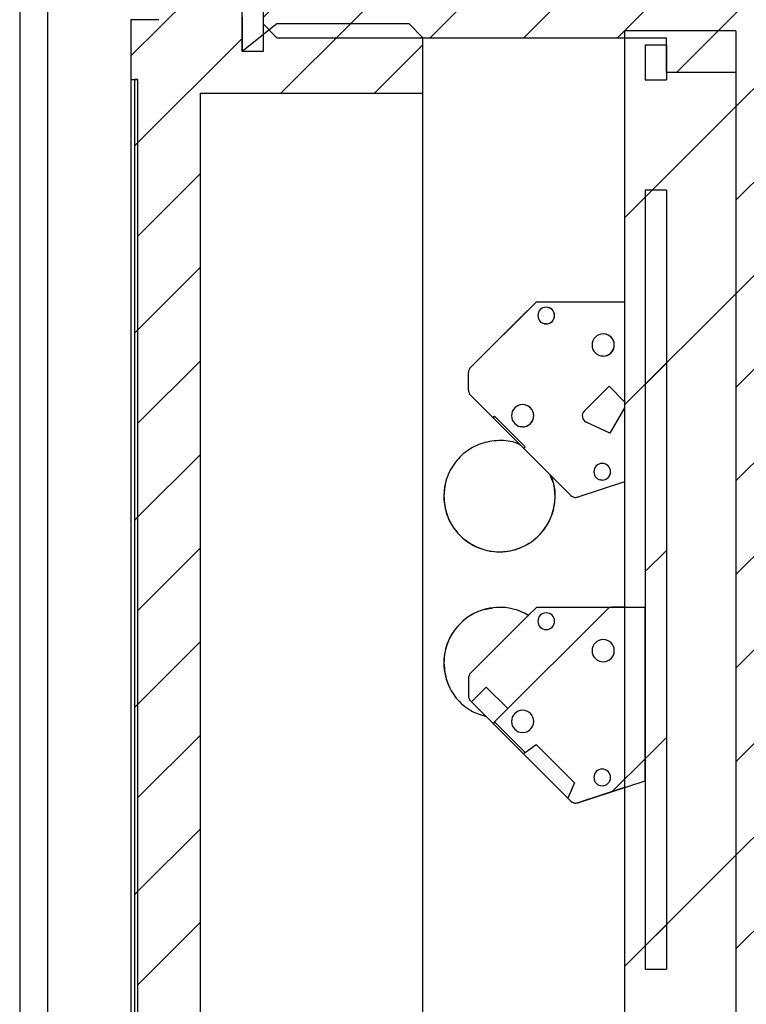
# Model space of a CAD drawing. Units: millimetres. Extents: x -49 to 263, y -34 to 269.
# Drawn here: x 211 to 228, y 144 to 167 of the extents above; entities that cross this region are included whole.
import ezdxf

# ---------------------------------------------------------------- set-up
doc = ezdxf.new("R2010")
doc.units = ezdxf.units.MM

msp = doc.modelspace()

# ---------------------------------------------------------------- hatches: boundary and pattern name
at = {"linetype": 'Continuous', "lineweight": 18}
h = msp.add_hatch(dxfattribs=at)
h.set_pattern_fill('ANSI31', scale=0.5, style=0)
edge = h.paths.add_edge_path(flags=0)
edge.add_spline(control_points=[(226.1119, 136.6221), (226.1528, 136.5901), (226.1937, 136.5581), (226.2345, 136.5261), (226.2597, 136.5064), (226.2849, 136.4867), (226.3101, 136.4669), (226.3353, 136.4472), (226.3605, 136.4275), (226.3857, 136.4078)], knot_values=[0, 0, 0, 0, 0.0004671, 0.0004671, 0.0004671, 0.000755, 0.000755, 0.000755, 0.001043, 0.001043, 0.001043, 0.001043], weights=[1, 1, 1, 1, 1, 1, 1, 1, 1, 1], degree=3, periodic=0)
edge.add_line((226.3857, 136.4078), (229.1157, 136.4078))
edge.add_line((229.1157, 136.4078), (229.1157, 171.4062))
edge.add_line((229.1157, 171.4062), (216.7824, 171.4062))
edge.add_line((216.7824, 171.4062), (216.7824, 167.2393))
edge.add_spline(control_points=[(216.7824, 167.2393), (216.8935, 167.1282), (217.0046, 167.017), (217.1157, 166.9059)], knot_values=[0.067889, 0.067889, 0.067889, 0.067889, 0.0693033, 0.0693033, 0.0693033, 0.0693033], weights=[1, 1, 1, 1], degree=3, periodic=0)
edge.add_line((217.1157, 166.9059), (226.4491, 166.9059))
edge.add_line((226.4491, 166.9059), (226.4491, 166.0725))
edge.add_line((226.4491, 166.0725), (228.1157, 166.0725))
edge.add_line((228.1157, 166.0725), (228.1157, 141.7415))
edge.add_line((228.1157, 141.7415), (226.4491, 141.7415))
edge.add_line((226.4491, 141.7415), (226.4491, 140.9081))
edge.add_line((226.4491, 140.9081), (224.4421, 140.9081))
edge.add_line((224.4421, 140.9081), (224.4421, 140.2403))
edge.add_line((224.4421, 140.2403), (226.1119, 140.2403))
edge.add_line((226.1119, 140.2403), (226.1119, 136.6221))
h = msp.add_hatch(dxfattribs=at)
h.set_pattern_fill('ANSI31', scale=0.5, style=0)
edge = h.paths.add_edge_path(flags=0)
edge.add_line((215.2824, 142.2415), (215.2824, 165.5725))
edge.add_line((215.2824, 165.5725), (220.6157, 165.5725))
edge.add_line((220.6157, 165.5725), (220.6157, 166.9059))
edge.add_spline(control_points=[(220.6157, 166.9059), (220.5046, 167.017), (220.3935, 167.1282), (220.2824, 167.2393)], knot_values=[0.178717, 0.178717, 0.178717, 0.178717, 0.1801238, 0.1801238, 0.1801238, 0.1801238], weights=[1, 1, 1, 1], degree=3, periodic=0)
edge.add_line((220.2824, 167.2393), (217.1157, 167.2393))
edge.add_spline(control_points=[(217.1157, 167.2393), (216.8379, 167.017), (216.5602, 166.7948), (216.2824, 166.5726)], knot_values=[0.0615012, 0.0615012, 0.0615012, 0.0615012, 0.0647029, 0.0647029, 0.0647029, 0.0647029], weights=[1, 1, 1, 1], degree=3, periodic=0)
edge.add_line((216.2824, 166.5726), (216.2824, 167.8584))
edge.add_line((216.2824, 167.8584), (214.3657, 167.8584))
edge.add_spline(control_points=[(214.3657, 167.8584), (214.3382, 167.8284), (214.3104, 167.7986), (214.2824, 167.7689)], knot_values=[0.0057267, 0.0057267, 0.0057267, 0.0057267, 0.0060923, 0.0060923, 0.0060923, 0.0060923], weights=[1, 1, 1, 1], degree=3, periodic=0)
edge.add_line((214.2824, 167.7689), (214.2824, 167.3389))
edge.add_line((214.2824, 167.3389), (213.6157, 167.3389))
edge.add_line((213.6157, 167.3389), (213.6157, 165.9058))
edge.add_line((213.6157, 165.9058), (213.7824, 165.9058))
edge.add_line((213.7824, 165.9058), (213.7824, 141.9081))
edge.add_line((213.7824, 141.9081), (213.6157, 141.9081))
edge.add_line((213.6157, 141.9081), (213.6157, 138.4079))
edge.add_line((213.6157, 138.4079), (216.2824, 138.4079))
edge.add_line((216.2824, 138.4079), (216.2824, 141.2414))
edge.add_spline(control_points=[(216.2824, 141.2414), (216.5602, 141.0192), (216.8379, 140.7969), (217.1157, 140.5747)], knot_values=[0.1859426, 0.1859426, 0.1859426, 0.1859426, 0.1891672, 0.1891672, 0.1891672, 0.1891672], weights=[1, 1, 1, 1], degree=3, periodic=0)
edge.add_line((217.1157, 140.5747), (220.2824, 140.5747))
edge.add_spline(control_points=[(220.2824, 140.5747), (220.3935, 140.6858), (220.5046, 140.7969), (220.6157, 140.9081)], knot_values=[0.067889, 0.067889, 0.067889, 0.067889, 0.0693033, 0.0693033, 0.0693033, 0.0693033], weights=[1, 1, 1, 1], degree=3, periodic=0)
edge.add_line((220.6157, 140.9081), (220.6157, 142.2415))
edge.add_line((220.6157, 142.2415), (215.2824, 142.2415))
h = msp.add_hatch(dxfattribs=at)
h.set_pattern_fill('ANSI34', style=0)
h.paths.add_polyline_path([(216.7824, 166.5726), (216.7824, 167.406), (216.2824, 167.406), (216.2824, 166.5726)], flags=0)
h = msp.add_hatch(dxfattribs=at)
h.set_pattern_fill('ANSI34', style=0)
h.paths.add_polyline_path([(228.1157, 141.0779), (228.1157, 167.0694), (225.4491, 167.0694), (225.4491, 141.0779)], flags=0)
h = msp.add_hatch(dxfattribs=at)
h.set_pattern_fill('ANSI31', style=0)
h.paths.add_polyline_path([(226.4491, 165.8965), (226.4491, 166.7392), (225.9423, 166.7392), (225.9423, 165.8965)], flags=0)
h = msp.add_hatch(dxfattribs=at)
h.set_pattern_fill('ANSI31', style=0)
h.paths.add_polyline_path([(213.7824, 141.9081), (213.7824, 165.9058), (213.6991, 165.9058), (213.6991, 141.9081)], flags=0)
h = msp.add_hatch(dxfattribs=at)
h.set_pattern_fill('ANSI31', style=0)
h.paths.add_polyline_path([(226.4491, 144.5632), (226.4491, 163.2508), (225.9423, 163.2508), (225.9423, 144.5632)], flags=0)
h = msp.add_hatch(dxfattribs=at)
h.set_pattern_fill('ANSI31', style=0)
edge = h.paths.add_edge_path(flags=0)
edge.add_arc((223.5688, 160.2414), 0.2, 270, 450)
edge.add_arc((223.5688, 160.2414), 0.2, 90, 270)
h = msp.add_hatch(dxfattribs=at)
h.set_pattern_fill('ANSI31', style=0)
edge = h.paths.add_edge_path(flags=0)
edge.add_arc((224.9358, 159.5343), 0.2667, 270, 450)
edge.add_arc((224.9358, 159.5343), 0.2667, 90, 270)
h = msp.add_hatch(dxfattribs=at)
h.set_pattern_fill('ANSI31', style=0)
edge = h.paths.add_edge_path(flags=0)
edge.add_arc((223.0031, 157.8372), 0.2667, 270, 450)
edge.add_arc((223.0031, 157.8372), 0.2667, 90, 270)
h = msp.add_hatch(dxfattribs=at)
h.set_pattern_fill('ANSI31', style=0)
edge = h.paths.add_edge_path(flags=0)
edge.add_arc((224.9123, 156.4937), 0.2, 270, 450)
edge.add_arc((224.9123, 156.4937), 0.2, 90, 270)
h = msp.add_hatch(dxfattribs=at)
h.set_pattern_fill('ANSI31', style=0)
edge = h.paths.add_edge_path(flags=0)
edge.add_arc((221.8734, 151.5426), 0.1667, 135, 180)
edge.add_line((221.7067, 151.5426), (221.7067, 151.115))
edge.add_arc((221.8734, 151.115), 0.1667, 180, 225)
edge.add_line((221.7555, 150.9972), (221.7774, 150.9753))
edge.add_line((221.7774, 150.9753), (222.131, 151.3288))
edge.add_line((222.131, 151.3288), (222.6495, 150.8103))
edge.add_line((222.6495, 150.8103), (222.3313, 150.4921))
edge.add_line((222.3313, 150.4921), (223.062, 149.7614))
edge.add_line((223.062, 149.7614), (223.3278, 149.953))
edge.add_line((223.3278, 149.953), (224.2466, 149.0342))
edge.add_line((224.2466, 149.0342), (224.0892, 148.6635))
edge.add_line((224.0892, 148.6635), (224.1587, 148.594))
edge.add_arc((224.2765, 148.7119), 0.1667, 225, 288)
edge.add_line((224.328, 148.5534), (225.9423, 149.0779))
edge.add_line((225.9423, 149.0779), (225.9423, 153.2404))
edge.add_line((225.9423, 153.2404), (223.3354, 153.2404))
edge.add_line((223.3354, 153.2404), (223.1209, 153.0259))
edge.add_spline(control_points=[(223.1209, 153.0259), (223.1101, 153.0151), (223.0993, 153.0043), (223.0885, 152.9935), (222.7772, 152.6821), (222.4659, 152.3708), (222.1546, 152.0595)], knot_values=[2796.2018625, 2796.2018625, 2796.2018625, 2796.2018625, 2796.202, 2796.202, 2796.202, 2796.2059625, 2796.2059625, 2796.2059625, 2796.2059625], weights=[1, 1, 1, 1, 1, 1, 1], degree=3, periodic=0)
edge.add_line((222.1546, 152.0595), (221.7555, 151.6605))
h = msp.add_hatch(dxfattribs=at)
h.set_pattern_fill('ANSI31', style=0)
edge = h.paths.add_edge_path(flags=0)
edge.add_arc((223.5688, 152.908), 0.2, 270, 450)
edge.add_arc((223.5688, 152.908), 0.2, 90, 270)
h = msp.add_hatch(dxfattribs=at)
h.set_pattern_fill('ANSI31', style=0)
edge = h.paths.add_edge_path(flags=0)
edge.add_arc((224.9358, 152.2009), 0.2667, 270, 450)
edge.add_arc((224.9358, 152.2009), 0.2667, 90, 270)
h = msp.add_hatch(dxfattribs=at)
h.set_pattern_fill('ANSI31', style=0)
edge = h.paths.add_edge_path(flags=0)
edge.add_arc((223.0031, 150.5039), 0.2667, 270, 450)
edge.add_arc((223.0031, 150.5039), 0.2667, 90, 270)
h = msp.add_hatch(dxfattribs=at)
h.set_pattern_fill('ANSI31', style=0)
edge = h.paths.add_edge_path(flags=0)
edge.add_arc((224.9123, 149.1604), 0.2, 270, 450)
edge.add_arc((224.9123, 149.1604), 0.2, 90, 270)

# ---------------------------------------------------------------- linework, layer by layer
at = {"color": 7, "linetype": 'Continuous', "lineweight": 25}
for p, q in [((210.9491, 175.0737), (210.9491, 141.7403)), ((211.6157, 175.0737), (211.6157, 141.7403)), ((216.7824, 171.4062), (216.7824, 167.2393)), ((216.2824, 166.5726), (216.2824, 167.8584)), ((213.6157, 167.3389), (213.6157, 165.9058)), ((214.2824, 167.3389), (213.6157, 167.3389)), ((216.2824, 167.406), (216.2824, 166.5726)), ((217.1157, 167.2393), (216.2824, 166.5726)), ((216.7824, 167.406), (216.7824, 166.5726)), ((217.1157, 166.9059), (216.7824, 167.2393)), ((220.2824, 167.2393), (217.1157, 167.2393)), ((220.2824, 167.2393), (220.6157, 166.9059)), ((225.4491, 167.0694), (225.4491, 141.0779)), ((228.1157, 167.0694), (225.4491, 167.0694)), ((228.1157, 167.0694), (228.1157, 141.0779)), ((217.1157, 166.9059), (226.4491, 166.9059)), ((220.6157, 165.5725), (220.6157, 166.9059)), ((226.4491, 166.0725), (226.4491, 166.9059)), ((216.7824, 166.5726), (216.2824, 166.5726)), ((225.9423, 166.7392), (226.4491, 166.7392)), ((225.9423, 166.7392), (225.9423, 165.8965)), ((226.4491, 166.7392), (226.4491, 165.8965)), ((228.1157, 166.0725), (226.4491, 166.0725)), ((228.1157, 166.0725), (228.1157, 141.7415)), ((213.6157, 165.9058), (213.6157, 141.9081)), ((213.6157, 165.9058), (213.7824, 165.9058)), ((213.6991, 165.9058), (213.6991, 141.9081)), ((213.7824, 165.9058), (213.6991, 165.9058)), ((213.7824, 141.9081), (213.7824, 165.9058)), ((225.9423, 165.8965), (226.4491, 165.8965)), ((215.2824, 165.5725), (220.6157, 165.5725)), ((215.2824, 142.2415), (215.2824, 165.5725)), ((220.6157, 142.2415), (220.6157, 165.5725)), ((226.4491, 163.2508), (225.9423, 163.2508)), ((225.9423, 163.2508), (225.9423, 144.5632)), ((226.4491, 163.2508), (226.4491, 144.5632)), ((221.7555, 158.9938), (223.3354, 160.5737)), ((223.3354, 160.5737), (225.4491, 160.5737)), ((222.1545, 159.3928), (223.1209, 160.3592)), ((223.5688, 160.0414), (223.5161, 160.0484)), ((223.5688, 160.0414), (223.5688, 160.0414)), ((224.9358, 159.2676), (224.8656, 159.277)), ((224.9358, 159.2676), (224.9358, 159.2676)), ((221.7067, 158.4484), (221.7067, 158.876)), ((224.4832, 157.9503), (225.0773, 158.5443)), ((225.0773, 158.5443), (225.4491, 158.1725)), ((225.0773, 158.5443), (225.0773, 158.5443)), ((225.0773, 158.5443), (225.4491, 158.1725)), ((222.296, 157.7901), (221.7555, 158.3305)), ((225.4491, 158.0292), (225.096, 157.4177)), ((225.4491, 158.0292), (225.096, 157.4177)), ((222.3313, 157.8254), (222.296, 157.7901)), ((222.296, 157.7901), (222.3313, 157.8254)), ((222.296, 157.7901), (222.296, 157.7901)), ((223.0266, 157.0594), (222.296, 157.7901)), ((223.062, 157.0947), (222.3313, 157.8254)), ((223.0031, 157.5705), (222.9329, 157.5799)), ((223.0031, 157.5705), (223.0031, 157.5705)), ((225.096, 157.4177), (224.5306, 157.6814)), ((225.096, 157.4177), (225.096, 157.4177)), ((223.0266, 157.0594), (223.062, 157.0947)), ((224.1587, 155.9274), (223.0266, 157.0594)), ((225.4491, 156.251), (224.328, 155.8867)), ((225.4491, 156.251), (224.328, 155.8867)), ((224.9123, 156.2937), (224.8596, 156.3008)), ((224.9123, 156.2937), (224.9123, 156.2937)), ((224.2327, 155.8844), (224.2327, 155.8844)), ((224.328, 155.8867), (224.328, 155.8867)), ((223.3354, 153.2404), (223.1209, 153.0259)), ((225.9423, 153.2404), (223.3354, 153.2404)), ((225.1348, 153.2404), (225.1372, 153.2428)), ((225.4491, 153.2428), (225.1372, 153.2428)), ((225.9423, 149.0779), (225.9423, 153.2404)), ((222.1546, 152.0595), (223.1209, 153.0259)), ((222.1545, 152.0595), (221.7555, 151.6605)), ((221.7067, 151.5426), (221.7067, 151.115)), ((221.7774, 150.9753), (222.131, 151.3288)), ((222.131, 151.3288), (221.7774, 150.9753)), ((222.6495, 150.8103), (222.131, 151.3288)), ((221.7555, 150.9972), (221.7774, 150.9753)), ((221.7774, 150.9753), (221.7774, 150.9753)), ((221.7774, 150.9753), (222.296, 150.4567)), ((222.3313, 150.4921), (222.6495, 150.8103)), ((222.3313, 150.4921), (222.296, 150.4567)), ((222.3313, 150.4921), (222.296, 150.4567)), ((222.3313, 150.4921), (223.062, 149.7614)), ((222.296, 150.4567), (222.296, 150.4567)), ((223.0266, 149.7261), (222.296, 150.4567)), ((223.062, 149.7614), (223.0266, 149.7261)), ((223.062, 149.7614), (223.3278, 149.953)), ((223.062, 149.7614), (223.3278, 149.953)), ((223.062, 149.7614), (223.062, 149.7614)), ((223.3278, 149.953), (224.2466, 149.0342)), ((224.0892, 148.6635), (223.0266, 149.7261)), ((224.328, 148.5534), (225.9423, 149.0779)), ((224.2466, 149.0342), (224.0892, 148.6635)), ((225.4491, 148.9176), (224.328, 148.5534)), ((224.0892, 148.6635), (224.1587, 148.594)), ((224.2327, 148.5511), (224.2327, 148.5511)), ((224.328, 148.5534), (224.328, 148.5534)), ((225.9423, 144.5632), (226.4491, 144.5632))]:
    msp.add_line(p, q, dxfattribs=at)
for centre, radius, start, end in [((223.5688, 160.2414), 0.2, 90, 270), ((223.5688, 160.2414), 0.2, 270, 90), ((223.5688, 160.2414), 0.2, 270, 74.74047), ((224.9358, 159.5343), 0.2667, 90, 270), ((224.9358, 159.5343), 0.2667, 270, 90), ((224.9358, 159.5343), 0.2667, 270, 74.74047), ((221.8734, 158.876), 0.1667, 135, 179.99999), ((221.8734, 158.4484), 0.1667, 179.99999, 225), ((223.0031, 157.8372), 0.2667, 90, 270), ((223.0031, 157.8372), 0.2667, 270, 90), ((223.0031, 157.8372), 0.2667, 270, 74.74047), ((224.6011, 157.8324), 0.1667, 135, 245), ((224.9123, 156.4937), 0.2, 90, 270), ((224.9123, 156.4937), 0.2, 270, 90), ((224.9123, 156.4937), 0.2, 270, 74.74047), ((222.4491, 155.907), 1.3333, 165.70456, 21.55848), ((224.2765, 156.0452), 0.1667, 225, 288), ((224.2765, 156.0452), 0.1667, 254.74047, 288), ((222.4491, 151.907), 1.3333, 92.97196, 204.15927), ((222.4491, 151.907), 1.3333, 58.20909, 92.97196), ((223.5688, 152.908), 0.2, 90, 270), ((223.5688, 152.908), 0.2, 270, 90), ((224.9358, 152.2009), 0.2667, 90, 270), ((224.9358, 152.2009), 0.2667, 270, 90), ((221.8734, 151.5426), 0.1667, 135, 180), ((221.8734, 151.115), 0.1667, 180, 225), ((223.0031, 150.5039), 0.2667, 90, 270), ((223.0031, 150.5039), 0.2667, 270, 90), ((224.9123, 149.1604), 0.2, 90, 270), ((224.9123, 149.1604), 0.2, 270, 90), ((224.2765, 148.7119), 0.1667, 225, 288), ((224.2765, 148.7119), 0.1667, 254.74047, 288)]:
    msp.add_arc(centre, radius, start, end, dxfattribs=at)
for points, knots in [([(222.9644, 157.1216), (222.934, 157.1392), (222.7752, 157.2308), (222.4312, 157.2583), (221.9963, 157.1879), (221.6067, 156.9715), (221.3075, 156.6412), (221.1407, 156.2661), (221.123, 156.0111), (221.1157, 155.907)], [0, 0, 0, 0, 0.0401081, 0.2090052, 0.373616, 0.5382519, 0.7070002, 0.8803873, 1, 1, 1, 1]), ([(221.1157, 155.907), (221.1303, 155.7574), (221.1596, 155.4583), (221.3895, 155.0582), (221.7285, 154.7547), (222.1505, 154.5815), (222.605, 154.5572), (223.0425, 154.6846), (223.4124, 154.949), (223.6755, 155.3208), (223.7951, 155.7543), (223.79, 156.1465), (223.6901, 156.3563), (223.6542, 156.4318)], [0, 0, 0, 0, 0.09527705, 0.19058784, 0.28517437, 0.37947905, 0.47383776, 0.56824826, 0.66263403, 0.75694274, 0.85134755, 0.94646709, 1, 1, 1, 1]), ([(222.2745, 153.2114), (222.1789, 153.1993), (221.9344, 153.1686), (221.5881, 152.9541), (221.2908, 152.6162), (221.1371, 152.2441), (221.1217, 152.0019), (221.1157, 151.907)], [0, 0, 0, 0, 0.1499214, 0.3833615, 0.616626, 0.8498916, 1, 1, 1, 1]), ([(221.1157, 151.907), (221.1309, 151.7547), (221.1612, 151.4502), (221.3975, 151.0507), (221.7274, 150.7477), (222.0041, 150.6604), (222.1329, 150.6198)], [0, 0, 0, 0, 0.2579378, 0.5158104, 0.7747004, 1, 1, 1, 1])]:
    msp.add_open_spline(points, degree=3, knots=knots, dxfattribs=at)

doc.saveas('drawing.dxf')
